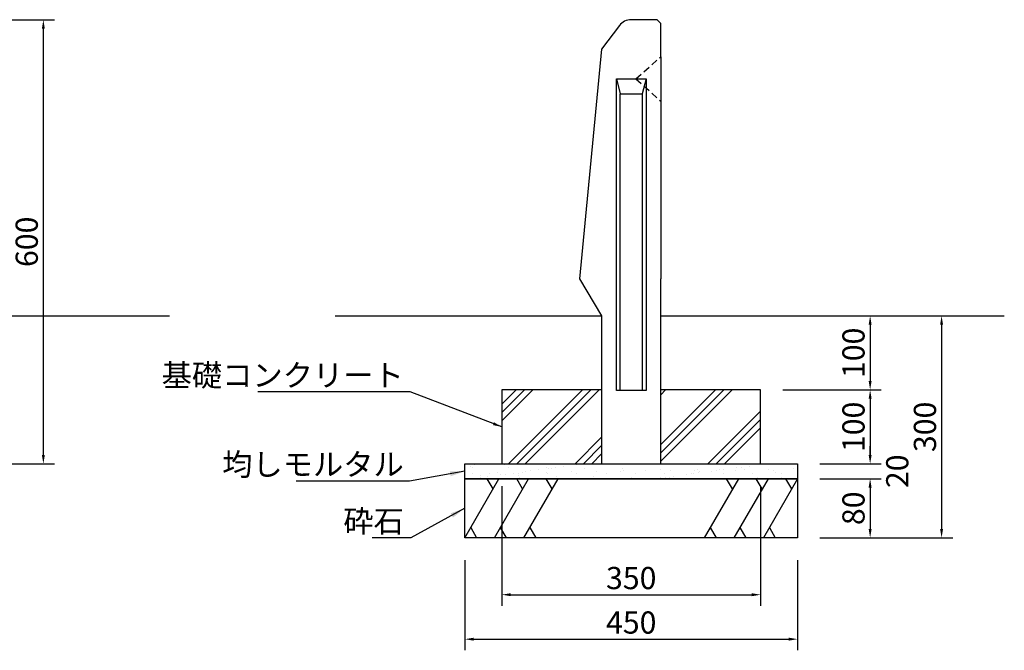
# Model space of a CAD drawing. Extents: x 0 to 4200, y 0 to 2970.
# Drawn here: x 1777 to 3108, y 641 to 1493 of the extents above; entities that cross this region are included whole.
import ezdxf

# ---------------------------------------------------------------- set-up
doc = ezdxf.new("R2010")
doc.units = 0
doc.header["$LTSCALE"] = 3
doc.linetypes.add('HIDDEN2', pattern=[4.762499999999999, 3.175, -1.5875])
doc.layers.get('0').update_dxf_attribs({"linetype": 'CONTINUOUS'})
doc.layers.get('DEFPOINTS').update_dxf_attribs({"linetype": 'CONTINUOUS'})
for name, color, linetype in [('P001', 131, 'CONTINUOUS'), ('P019', 71, 'CONTINUOUS'), ('P902', 185, 'CONTINUOUS'), ('P919', 75, 'CONTINUOUS'), ('P_2DIM', 6, 'CONTINUOUS'), ('P_7THICK', 7, 'CONTINUOUS')]:
    doc.layers.add(name, color=color, linetype=linetype)
doc.styles.add('BIGFONT', font='simplex.shx', dxfattribs={"bigfont": 'bigfont.shx'})
doc.dimstyles.new('DIMBIGFONT$0', dxfattribs={"dimtxt": 3, "dimasz": 1.2, "dimexe": 1.5, "dimexo": 3, "dimgap": 0.75, "dimtad": 1, "dimdec": 1, "dimdsep": 46, "dimtxsty": 'BIGFONT', "dimblk1": 'DOT', "dimblk2": 'DOT', "dimsah": 1, "dimcen": 0, "dimclrt": 230, "dimadec": 0, "dimazin": 0, "dimtfac": 0.6, "dimtdec": 1, "dimtofl": 0, "dimtmove": 2, "dimatfit": 3, "dimldrblk": 'DOT', "dimfxl": 1, "dimtvp": 1, "dimtolj": 1, "dimarcsym": 0})
doc.dimstyles.new('DIMBIGFONT$7', dxfattribs={"dimtxt": 3, "dimasz": 2, "dimexe": 1.5, "dimexo": 3, "dimgap": 0.75, "dimtad": 1, "dimdec": 1, "dimdsep": 46, "dimtxsty": 'BIGFONT', "dimsah": 1, "dimcen": 0, "dimclrt": 230, "dimadec": 0, "dimazin": 0, "dimtfac": 0.6, "dimtdec": 1, "dimtofl": 0, "dimtmove": 0, "dimatfit": 3, "dimfxl": 1, "dimtvp": 1, "dimtolj": 1, "dimarcsym": 0})

# ---------------------------------------------------------------- blocks, each defined once
blk = doc.blocks.new('*D8')
at = {"layer": 'DEFPOINTS', "color": 0}
for p in [(1597.449087910958, 1493.137817294893), (1808.516949996325, 1493.137817294893), (1597.449087910958, 893.1378172948923)]:
    blk.add_point(p, dxfattribs=at)
at = {"layer": 'P_2DIM', "color": 0, "lineweight": -2}
for p, q in [((1627.449087910958, 1493.137817294893), (1823.516949996325, 1493.137817294893)), ((1808.516949996325, 905.1378172948922), (1808.516949996325, 1481.137817294893)), ((1627.449087910958, 893.1378172948922), (1823.516949996325, 893.1378172948922))]:
    blk.add_line(p, q, dxfattribs=at)
at = {"layer": 'P_2DIM', "color": 0}
for points in [[(1806.516949996325, 1481.137817294893), (1810.516949996325, 1481.137817294893), (1808.516949996325, 1493.137817294893)], [(1806.516949996325, 905.1378172948922), (1810.516949996325, 905.1378172948922), (1808.516949996325, 893.1378172948922)]]:
    blk.add_solid(points, dxfattribs=at)
at = {"layer": 'P_2DIM', "color": 230, "insert": (1786.016949996325, 1193.137817294893), "char_height": 30, "attachment_point": 5, "rotation": 90, "style": 'BIGFONT'}
blk.add_mtext('\\A1;600', dxfattribs=at)
blk = doc.blocks.new('_DOT')
at = {"color": 0, "linetype": 'ByBlock'}
blk.add_line((-0.5, 0), (-1, 0), dxfattribs=at)
at = {"color": 0, "linetype": 'ByBlock', "const_width": 0.5}
blk.add_lwpolyline([(-0.25, 0, 1), (0.25, 0, 1)], format="xyb", close=True, dxfattribs=at)
blk = doc.blocks.new('*D11')
at = {"layer": 'DEFPOINTS', "color": 0}
for p in [(2428.344653235699, 893.1378172948923), (2778.344653235699, 893.1378172948923), (2778.344653235699, 716.4088496063498)]:
    blk.add_point(p, dxfattribs=at)
at = {"layer": 'P_2DIM', "color": 0, "lineweight": -2}
for p, q in [((2428.344653235699, 863.1378172948923), (2428.344653235699, 701.4088496063498)), ((2778.344653235699, 863.1378172948923), (2778.344653235699, 701.4088496063498)), ((2440.344653235699, 716.4088496063498), (2766.344653235699, 716.4088496063498))]:
    blk.add_line(p, q, dxfattribs=at)
at = {"layer": 'P_2DIM', "color": 0}
for points in [[(2440.344653235699, 718.4088496063498), (2440.344653235699, 714.4088496063498), (2428.344653235699, 716.4088496063498)], [(2766.344653235699, 718.4088496063498), (2766.344653235699, 714.4088496063498), (2778.344653235699, 716.4088496063498)]]:
    blk.add_solid(points, dxfattribs=at)
at = {"layer": 'P_2DIM', "color": 230, "insert": (2603.344653235699, 738.9088496063498), "char_height": 30, "attachment_point": 5, "style": 'BIGFONT'}
blk.add_mtext('\\A1;350', dxfattribs=at)
blk = doc.blocks.new('*D12')
at = {"layer": 'DEFPOINTS', "color": 0}
for p in [(2378.344653235699, 793.1378172948923), (2828.344653235699, 793.1378172948923), (2828.344653235699, 656.3263843453035)]:
    blk.add_point(p, dxfattribs=at)
at = {"layer": 'P_2DIM', "color": 0, "lineweight": -2}
for p, q in [((2378.344653235699, 763.1378172948923), (2378.344653235699, 641.3263843453035)), ((2828.344653235699, 763.1378172948923), (2828.344653235699, 641.3263843453035)), ((2390.344653235699, 656.3263843453035), (2816.344653235699, 656.3263843453035))]:
    blk.add_line(p, q, dxfattribs=at)
at = {"layer": 'P_2DIM', "color": 0}
for points in [[(2390.344653235699, 658.3263843453035), (2390.344653235699, 654.3263843453035), (2378.344653235699, 656.3263843453035)], [(2816.344653235699, 658.3263843453035), (2816.344653235699, 654.3263843453035), (2828.344653235699, 656.3263843453035)]]:
    blk.add_solid(points, dxfattribs=at)
at = {"layer": 'P_2DIM', "color": 230, "insert": (2603.344653235699, 678.8263843453035), "char_height": 30, "attachment_point": 5, "style": 'BIGFONT'}
blk.add_mtext('\\A1;450', dxfattribs=at)
blk = doc.blocks.new('*D13')
at = {"layer": 'DEFPOINTS', "color": 0}
for p in [(2828.344653235699, 873.1378172948923), (2828.344653235699, 793.1378172948923), (2926.364977276234, 793.1378172948922)]:
    blk.add_point(p, dxfattribs=at)
at = {"layer": 'P_2DIM', "color": 0, "lineweight": -2}
for p, q in [((2858.344653235699, 873.1378172948923), (2941.364977276234, 873.1378172948922)), ((2926.364977276234, 861.1378172948922), (2926.364977276234, 805.1378172948922)), ((2858.344653235699, 793.1378172948923), (2941.364977276234, 793.1378172948922))]:
    blk.add_line(p, q, dxfattribs=at)
at = {"layer": 'P_2DIM', "color": 0}
for points in [[(2924.364977276234, 861.1378172948922), (2928.364977276234, 861.1378172948922), (2926.364977276234, 873.1378172948922)], [(2924.364977276234, 805.1378172948922), (2928.364977276234, 805.1378172948922), (2926.364977276234, 793.1378172948922)]]:
    blk.add_solid(points, dxfattribs=at)
at = {"layer": 'P_2DIM', "color": 230, "insert": (2903.864977276234, 833.1378172948926), "char_height": 30, "attachment_point": 5, "rotation": 90, "style": 'BIGFONT'}
blk.add_mtext('\\A1;80', dxfattribs=at)
blk = doc.blocks.new('*D14')
at = {"layer": 'DEFPOINTS', "color": 0}
for p in [(2778.344653235699, 993.1378172948923), (2828.344653235699, 893.1378172948923), (2926.364977276234, 893.1378172948922)]:
    blk.add_point(p, dxfattribs=at)
at = {"layer": 'P_2DIM', "color": 0, "lineweight": -2}
for p, q in [((2808.344653235699, 993.1378172948923), (2941.364977276234, 993.1378172948922)), ((2926.364977276234, 981.1378172948922), (2926.364977276234, 905.1378172948922)), ((2858.344653235699, 893.1378172948923), (2941.364977276234, 893.1378172948922))]:
    blk.add_line(p, q, dxfattribs=at)
at = {"layer": 'P_2DIM', "color": 0}
for points in [[(2924.364977276234, 981.1378172948922), (2928.364977276234, 981.1378172948922), (2926.364977276234, 993.1378172948922)], [(2924.364977276234, 905.1378172948922), (2928.364977276234, 905.1378172948922), (2926.364977276234, 893.1378172948922)]]:
    blk.add_solid(points, dxfattribs=at)
at = {"layer": 'P_2DIM', "color": 230, "insert": (2903.864977276234, 943.1378172948926), "char_height": 30, "attachment_point": 5, "rotation": 90, "style": 'BIGFONT'}
blk.add_mtext('\\A1;100', dxfattribs=at)
blk = doc.blocks.new('*D15')
at = {"layer": 'DEFPOINTS', "color": 0}
for p in [(2828.344653235699, 893.1378172948923), (2828.344653235699, 873.1378172948923), (2926.364977276234, 873.1378172948922)]:
    blk.add_point(p, dxfattribs=at)
at = {"layer": 'P_2DIM', "color": 0, "lineweight": -2}
for p, q in [((2926.364977276234, 905.1378172948922), (2926.364977276234, 917.1378172948922)), ((2858.344653235699, 893.1378172948923), (2941.364977276234, 893.1378172948922)), ((2858.344653235699, 873.1378172948923), (2941.364977276234, 873.1378172948922)), ((2926.364977276234, 861.1378172948922), (2926.364977276234, 849.1378172948922))]:
    blk.add_line(p, q, dxfattribs=at)
at = {"layer": 'P_2DIM', "color": 0}
for points in [[(2924.364977276234, 905.1378172948922), (2928.364977276234, 905.1378172948922), (2926.364977276234, 893.1378172948922)], [(2924.364977276234, 861.1378172948922), (2928.364977276234, 861.1378172948922), (2926.364977276234, 873.1378172948922)]]:
    blk.add_solid(points, dxfattribs=at)
at = {"layer": 'P_2DIM', "color": 230, "insert": (2963.052366931702, 883.1378172948928), "char_height": 30, "attachment_point": 5, "rotation": 90, "style": 'BIGFONT'}
blk.add_mtext('\\A1;20', dxfattribs=at)
blk = doc.blocks.new('*D16')
at = {"layer": 'DEFPOINTS', "color": 0}
for p in [(2643.344653235712, 1093.137817294892), (2828.344653235699, 793.1378172948923), (3022.985388697339, 793.1378172948922)]:
    blk.add_point(p, dxfattribs=at)
at = {"layer": 'P_2DIM', "color": 0, "lineweight": -2}
for p, q in [((2673.344653235712, 1093.137817294892), (3037.985388697339, 1093.137817294892)), ((3022.985388697339, 1081.137817294892), (3022.985388697339, 805.1378172948922)), ((2858.344653235699, 793.1378172948923), (3037.985388697339, 793.1378172948922))]:
    blk.add_line(p, q, dxfattribs=at)
at = {"layer": 'P_2DIM', "color": 0}
for points in [[(3020.985388697339, 1081.137817294892), (3024.985388697339, 1081.137817294892), (3022.985388697339, 1093.137817294892)], [(3020.985388697339, 805.1378172948922), (3024.985388697339, 805.1378172948922), (3022.985388697339, 793.1378172948922)]]:
    blk.add_solid(points, dxfattribs=at)
at = {"layer": 'P_2DIM', "color": 230, "insert": (3000.485388697339, 943.1378172948926), "char_height": 30, "attachment_point": 5, "rotation": 90, "style": 'BIGFONT'}
blk.add_mtext('\\A1;300', dxfattribs=at)
blk = doc.blocks.new('*D17')
at = {"layer": 'DEFPOINTS', "color": 0}
for p in [(2673.344653235712, 1093.137817294892), (2778.344653235699, 993.1378172948923), (2926.364977276234, 993.1378172948922)]:
    blk.add_point(p, dxfattribs=at)
at = {"layer": 'P_2DIM', "color": 0, "lineweight": -2}
for p, q in [((2703.344653235712, 1093.137817294892), (2941.364977276234, 1093.137817294892)), ((2926.364977276234, 1081.137817294892), (2926.364977276234, 1005.137817294892)), ((2808.344653235699, 993.1378172948923), (2941.364977276234, 993.1378172948922))]:
    blk.add_line(p, q, dxfattribs=at)
at = {"layer": 'P_2DIM', "color": 0}
for points in [[(2924.364977276234, 1081.137817294892), (2928.364977276234, 1081.137817294892), (2926.364977276234, 1093.137817294892)], [(2924.364977276234, 1005.137817294892), (2928.364977276234, 1005.137817294892), (2926.364977276234, 993.1378172948922)]]:
    blk.add_solid(points, dxfattribs=at)
at = {"layer": 'P_2DIM', "color": 230, "insert": (2903.864977276234, 1043.137817294893), "char_height": 30, "attachment_point": 5, "rotation": 90, "style": 'BIGFONT'}
blk.add_mtext('\\A1;100', dxfattribs=at)

msp = doc.modelspace()

# ---------------------------------------------------------------- hatches: boundary and pattern name
at = {"layer": 'P919'}
h = msp.add_hatch(dxfattribs=at)
h.set_pattern_fill('PLAST', color=256, scale=10, angle=45, style=0)
h.set_pattern_definition([(45, (-165.9155826816104, -26.62147757156959), (-44.90128060534576, 44.90128060534577), []), (45, (-171.5282427572788, -21.00881749590133), (-44.90128060534576, 44.90128060534577), []), (45, (-177.1409028329467, -15.39615742023318), (-44.90128060534576, 44.90128060534577), [])])
h.paths.add_polyline_path([(2563.344653235712, 893.1378172948921), (2563.344653235712, 993.1378172948924), (2428.344653235699, 993.1378172948923), (2428.344653235699, 893.1378172948922)])
h.paths.add_polyline_path([(2643.344653235712, 993.1378172948921), (2643.344653235712, 893.1378172948922), (2778.344653235699, 893.1378172948924), (2778.344653235698, 993.1378172948921)])
h = msp.add_hatch(dxfattribs=at)
h.set_pattern_fill('AR-SAND', color=256, scale=0.5, style=0)
h.set_pattern_definition([(37.5, (0, 0), (-0.8000156479920228, 24.47066186646712), [0, -19.304, 0, -21.59, 0, -20.6375]), (7.5, (0, 0), (22.47616415690013, 35.84125502841771), [0, -10.414, 0, -17.399, 0, -6.6675]), (327.5, (-15.621, 0), (39.5496185120729, 0.0718592339272845), [0, -6.35, 0, -22.86, 0, -29.845]), (317.5, (-15.621, 0), (38.17782262361486, 11.14646616286081), [0, -3.175, 0, -14.986, 0, -17.145])])
h.paths.add_polyline_path([(2828.344653235699, 873.1378172948923), (2828.344653235699, 893.1378172948923), (2378.344653235699, 893.1378172948923), (2378.344653235699, 873.1378172948923)])

# ---------------------------------------------------------------- linework, layer by layer
at = {"layer": 'P001', "linetype": 'Continuous'}
for p, q in [((2638.344653235712, 1493.137817294893), (2603.344653235711, 1493.137817294893)), ((2643.344653235712, 1488.137817294893), (2638.344653235712, 1493.137817294893)), ((2587.344653235711, 1485.137817294893), (2563.344653235712, 1453.137817294892)), ((2643.344653235712, 1443.137817294892), (2643.344653235712, 1488.137817294893)), ((2563.344653235712, 1453.137817294892), (2533.344653235712, 1143.137817294892)), ((2643.344653235712, 1443.137817294892), (2643.344653235712, 1143.137817294892)), ((2583.344653235711, 1413.137817294892), (2588.344653235711, 1393.137817294892)), ((2583.344653235711, 992.1229766684503), (2583.344653235711, 1413.137817294892)), ((2583.344653235711, 1413.137817294892), (2623.344653235712, 1413.137817294892)), ((2623.344653235712, 1413.137817294892), (2618.344653235712, 1393.137817294892)), ((2623.344653235712, 1413.137817294892), (2623.344653235712, 992.1229766684503)), ((2588.344653235711, 1393.137817294892), (2618.344653235712, 1393.137817294892)), ((2588.344653235711, 992.1229766684503), (2588.344653235711, 1393.137817294892)), ((2618.344653235712, 1393.137817294892), (2618.344653235712, 992.1229766684503)), ((2533.344653235712, 1143.137817294892), (2563.344653235712, 1093.137817294892)), ((2643.344653235712, 893.1378172948923), (2643.344653235712, 1143.137817294892)), ((2563.344653235712, 1093.137817294892), (2563.344653235712, 893.1378172948923)), ((2623.344653235712, 992.1229766684503), (2583.344653235711, 992.1229766684503))]:
    msp.add_line(p, q, dxfattribs=at)
msp.add_arc((2603.344653235711, 1473.137817294892), 20, 90, 143.130102354, dxfattribs=at)
at = {"layer": 'P019'}
msp.add_lwpolyline([(2563.344653235712, 993.1378172948923), (2428.344653235699, 993.1378172948923), (2428.344653235699, 893.1378172948923), (2778.344653235699, 893.1378172948923), (2778.344653235699, 993.1378172948923), (2643.344653235712, 993.1378172948923)], dxfattribs=at)
for points in [[(2378.344653235699, 893.1378172948923), (2828.344653235699, 893.1378172948923), (2828.344653235699, 873.1378172948923), (2378.344653235699, 873.1378172948923)], [(2378.344653235699, 873.1378172948923), (2828.344653235699, 873.1378172948923), (2828.344653235699, 793.1378172948923), (2378.344653235699, 793.1378172948923)]]:
    msp.add_lwpolyline(points, close=True, dxfattribs=at)
at = {"layer": 'P902', "linetype": 'HIDDEN2'}
for q in [(2643.344653235712, 1443.137817294892), (2643.344653235712, 1383.137817294892)]:
    msp.add_line((2609.707270985381, 1413.137817294892), q, dxfattribs=at)
at = {"layer": 'P919'}
for p, q in [((2378.344653235699, 793.1378172948923), (2424.532674770869, 873.1378172948923)), ((2416.532674770869, 859.2814108343413), (2408.532674770869, 873.1378172948923)), ((2418.344653235699, 793.1378172948923), (2464.532674770869, 873.1378172948923)), ((2456.532674770869, 859.2814108343413), (2448.532674770869, 873.1378172948923)), ((2458.344653235699, 793.1378172948923), (2504.532674770869, 873.1378172948923)), ((2496.532674770869, 859.2814108343413), (2488.532674770869, 873.1378172948923)), ((2748.344653235699, 873.1378172948923), (2702.156631700529, 793.1378172948923)), ((2740.344653235699, 859.2814108343413), (2732.344653235699, 873.1378172948923)), ((2788.344653235699, 873.1378172948923), (2742.156631700529, 793.1378172948923)), ((2780.344653235699, 859.2814108343413), (2772.344653235699, 873.1378172948923)), ((2828.344653235699, 873.1378172948923), (2782.156631700529, 793.1378172948923)), ((2820.344653235699, 859.2814108343413), (2812.344653235699, 873.1378172948923)), ((2386.344653235699, 806.9942237554434), (2394.344653235699, 793.1378172948923)), ((2426.344653235699, 806.9942237554434), (2434.344653235699, 793.1378172948923)), ((2466.344653235699, 806.9942237554434), (2474.344653235699, 793.1378172948923)), ((2710.156631700529, 806.9942237554434), (2718.156631700529, 793.1378172948923)), ((2750.156631700529, 806.9942237554434), (2758.156631700529, 793.1378172948923)), ((2790.156631700529, 806.9942237554434), (2798.156631700529, 793.1378172948923))]:
    msp.add_line(p, q, dxfattribs=at)
at = {"layer": 'P_7THICK', "linetype": 'Continuous'}
for p, q in [((1597.449087910958, 1093.137817294892), (1979.181188450482, 1093.137817294892)), ((2202.919740085174, 1093.137817294892), (2563.344653235712, 1093.137817294892)), ((2643.344653235712, 1093.137817294892), (3107.792921594896, 1093.137817294892))]:
    msp.add_line(p, q, dxfattribs=at)

# ---------------------------------------------------------------- texts
at = {"layer": 'P_2DIM', "char_height": 30, "attachment_point": 9, "style": 'BIGFONT'}
for s, insert in [('{\\C230;基礎コンクリート}', (2295.844653235699, 997.8932641641513)), ('{\\C230;均しモルタル}', (2295.844653235699, 877.4541933413639)), ('{\\C230;砕石}', (2295.844653235699, 800.6378172948923))]:
    msp.add_mtext(s, dxfattribs=dict(at, insert=insert))

# ---------------------------------------------------------------- dimensions: what is measured, and where the dimension line sits
at = {"layer": 'P_2DIM'}
dim = msp.add_aligned_dim(p1=(1597.449087910958, 893.1378172948923), p2=(1597.449087910958, 1493.137817294893), distance=-211.06786208536687, dimstyle='DIMBIGFONT$0', override={"dimscale": 10, "dimsah": 0}, dxfattribs=at)
dim.commit()
dim.dimension.update_dxf_attribs({"geometry": '*D8', "text_midpoint": (1786.016949996325, 1193.137817294893)})
for base, p1, p2, picture, middle in [((3022.985388697339, 793.1378172948922), (2643.344653235712, 1093.137817294892), (2828.344653235699, 793.1378172948923), '*D16', (3000.485388697339, 943.1378172948926)), ((2926.364977276234, 993.1378172948922), (2673.344653235712, 1093.137817294892), (2778.344653235699, 993.1378172948923), '*D17', (2903.864977276234, 1043.137817294893)), ((2926.364977276234, 893.1378172948922), (2778.344653235699, 993.1378172948923), (2828.344653235699, 893.1378172948923), '*D14', (2903.864977276234, 943.1378172948926)), ((2926.364977276234, 793.1378172948922), (2828.344653235699, 873.1378172948923), (2828.344653235699, 793.1378172948923), '*D13', (2903.864977276234, 833.1378172948926))]:
    dim = msp.add_linear_dim(base=base, p1=p1, p2=p2, angle=90, dimstyle='DIMBIGFONT$0', override={"dimscale": 10, "dimsah": 0}, dxfattribs=at)
    dim.commit()
    dim.dimension.update_dxf_attribs({"geometry": picture, "text_midpoint": middle})
dim = msp.add_linear_dim(base=(2926.364977276234, 873.1378172948922), p1=(2828.344653235699, 893.1378172948923), p2=(2828.344653235699, 873.1378172948923), angle=90, dimstyle='DIMBIGFONT$0', override={"dimscale": 10, "dimsah": 0}, dxfattribs=at)
dim.commit()
dim.dimension.update_dxf_attribs({"geometry": '*D15', "text_midpoint": (2963.052366931702, 883.1378172948928), "dimtype": 160})
for base, p1, p2, picture, middle in [((2778.344653235699, 716.4088496063498), (2428.344653235699, 893.1378172948923), (2778.344653235699, 893.1378172948923), '*D11', (2603.344653235699, 738.9088496063498)), ((2828.344653235699, 656.3263843453035), (2378.344653235699, 793.1378172948923), (2828.344653235699, 793.1378172948923), '*D12', (2603.344653235699, 678.8263843453035))]:
    dim = msp.add_linear_dim(base=base, p1=p1, p2=p2, dimstyle='DIMBIGFONT$0', override={"dimscale": 10, "dimsah": 0}, dxfattribs=at)
    dim.commit()
    dim.dimension.update_dxf_attribs({"geometry": picture, "text_midpoint": middle})

# ---------------------------------------------------------------- leaders
at = {"layer": 'P_2DIM', "annotation_type": 0, "has_hookline": 1, "hookline_direction": 1}
for points, override, text_width in [([(2428.344653235699, 943.1378172948923), (2304.544653235699, 990.3932641641513), (2303.344653235699, 990.3932641641513)], {"dimscale": 10, "dimasz": 1.2, "dimtmove": 2}, 197.1428571428572), ([(2378.344653235699, 883.1378172948923), (2303.344653235699, 869.9541933413639)], {"dimscale": 10}, 145.7142857142858), ([(2378.344653235699, 833.1378172948923), (2305.344653235699, 793.1378172948923), (2303.344653235699, 793.1378172948923)], {"dimscale": 10}, 42.85714285714286)]:
    msp.add_leader(points, dimstyle='DIMBIGFONT$7', override=override, dxfattribs=dict(at, text_width=text_width))

doc.saveas('drawing.dxf')
